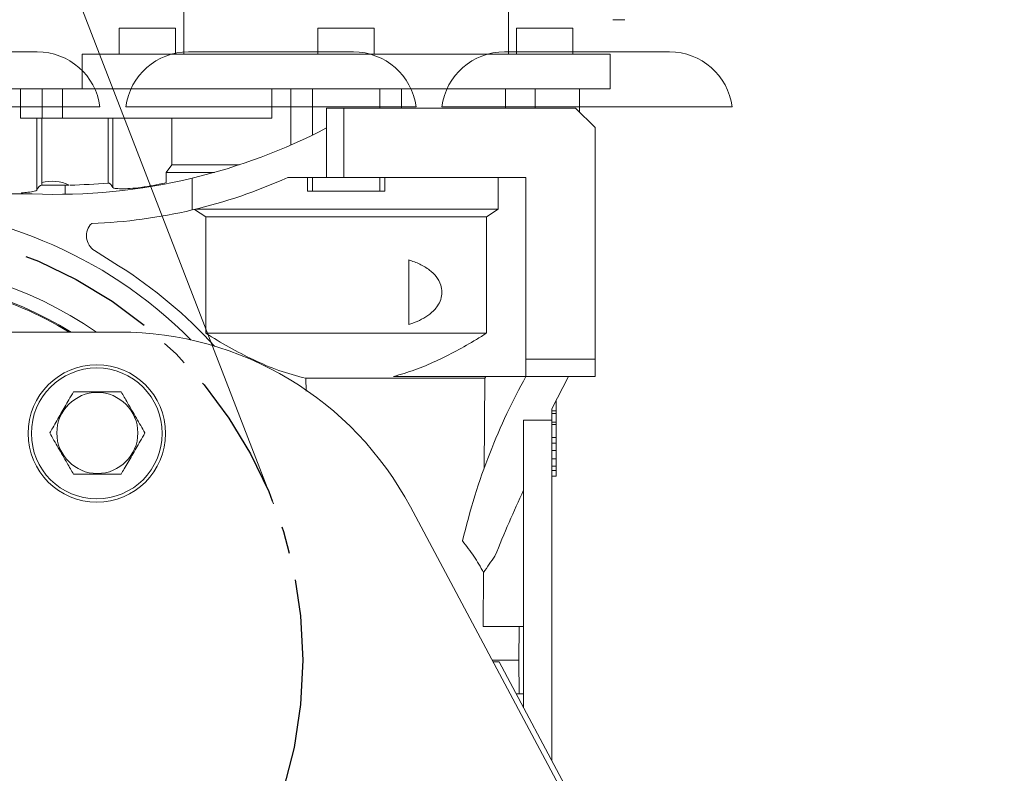
# Model space of a CAD drawing. Extents: x -45 to 103, y -279 to 11.
# Drawn here: x 64 to 73, y -253 to -246 of the extents above; entities that cross this region are included whole.
import ezdxf

# ---------------------------------------------------------------- set-up
doc = ezdxf.new("R2010")
doc.units = 0
doc.header["$MEASUREMENT"] = 0
doc.linetypes.add('CENTER', pattern=[2, 1.25, -0.25, 0.25, -0.25])
doc.layers.get('DEFPOINTS').update_dxf_attribs({"linetype": 'CONTINUOUS'})
for name, color, linetype in [('A4-001927', 54, 'CONTINUOUS'), ('CENT', 2, 'CENTER'), ('COVER OVER 36', 45, 'CONTINUOUS'), ('POWERHEAD', 84, 'CONTINUOUS')]:
    doc.layers.add(name, color=color, linetype=linetype)
doc.styles.add('ROMANT', font='ROMANT.shx')
doc.dimstyles.get("Standard").update_dxf_attribs({"dimtxt": 0.18, "dimasz": 0.18, "dimexe": 0.18, "dimexo": 0.0625, "dimgap": 0.09, "dimtad": 0, "dimtih": 1, "dimtoh": 1, "dimdec": 4, "dimzin": 0, "dimdsep": 46, "dimtxsty": 'Standard', "dimcen": 0.09, "dimadec": 0, "dimazin": 0, "dimtfac": 1, "dimtdec": 4, "dimtofl": 0, "dimtmove": 0, "dimatfit": 3, "dimfxl": 1, "dimtolj": 1, "dimtzin": 0, "dimarcsym": 0})

# ---------------------------------------------------------------- blocks, each defined once
blk = doc.blocks.new('*D99')
at = {"layer": 'COVER OVER 36', "color": 0, "linetype": 'Continuous', "lineweight": -2, "transparency": 16777216}
for p, q in [((56.4692, -193.8759), (95.5218, -193.8759)), ((94.5843, -196.5759), (94.5843, -222.2281)), ((94.5843, -254.6946), (94.5843, -229.0424)), ((82.6891, -257.3946), (95.5218, -257.3946))]:
    blk.add_line(p, q, dxfattribs=at)
at = {"layer": 'COVER OVER 36', "color": 0, "linetype": 'Continuous', "transparency": 16777216}
for points in [[(94.1343, -196.5759), (95.0343, -196.5759), (94.5843, -193.8759)], [(94.1343, -254.6946), (95.0343, -254.6946), (94.5843, -257.3946)]]:
    blk.add_solid(points, dxfattribs=at)
at = {"layer": 'DEFPOINTS', "color": 0, "linetype": 'Continuous', "transparency": 16777216}
for p in [(55.5317, -193.8759), (81.7516, -257.3946), (94.5843, -257.3946)]:
    blk.add_point(p, dxfattribs=at)
at = {"layer": 'COVER OVER 36', "color": 0, "linetype": 'Continuous', "lineweight": 15, "transparency": 16777216, "insert": (94.5843, -225.6352), "char_height": 2.7, "attachment_point": 5, "style": 'ROMANT'}
blk.add_mtext('\\A1;63 1/2"', dxfattribs=at)

msp = doc.modelspace()

# ---------------------------------------------------------------- linework, layer by layer
at = {"layer": 'A4-001927', "linetype": 'Continuous', "lineweight": 15}
msp.add_line((50.5832, -210.31704), (66.13357, -250.45572), dxfattribs=at)
at = {"layer": 'CENT'}
msp.add_circle((62.46198, -251.87815), 3.9375, dxfattribs=at)
at = {"layer": 'COVER OVER 36', "linetype": 'Continuous', "lineweight": 15}
for p, q in [((62.48386, -246.34624), (63.98386, -246.34624)), ((65.35886, -246.34624), (66.85886, -246.34624)), ((68.23386, -246.34624), (69.73386, -246.34624)), ((64.30504, -246.84624), (62.16269, -246.84624)), ((67.18004, -246.84624), (65.03769, -246.84624)), ((70.05504, -246.84624), (67.91269, -246.84624))]:
    msp.add_line(p, q, dxfattribs=at)
for centre, start, end in [((63.98386, -246.92094), 7.468486, 90), ((65.35886, -246.92094), 90, 172.531514), ((66.85886, -246.92094), 7.468486, 90), ((68.23386, -246.92094), 90, 172.531514), ((69.73386, -246.92094), 7.468486, 90)]:
    msp.add_arc(centre, 0.5747, start, end, dxfattribs=at)
for points, knots in [([(64.30504, -246.84624), (64.33303, -246.84624), (64.39021, -246.84624), (64.4663, -246.84624), (64.52709, -246.84624), (64.54472, -246.84624), (64.55369, -246.84624)], [0, 0, 0, 0, 0.2428973, 0.4961796, 0.7436074, 1, 1, 1, 1]), ([(64.78904, -246.84624), (64.79738, -246.84624), (64.81407, -246.84624), (64.8712, -246.84624), (64.94719, -246.84624), (65.00652, -246.84624), (65.03769, -246.84624)], [0, 0, 0, 0, 0.2429747, 0.4859116, 0.7299104, 1, 1, 1, 1]), ([(67.18004, -246.84624), (67.20803, -246.84624), (67.26521, -246.84624), (67.3413, -246.84624), (67.40209, -246.84624), (67.41972, -246.84624), (67.42869, -246.84624)], [0, 0, 0, 0, 0.2428973, 0.4961796, 0.7436074, 1, 1, 1, 1]), ([(67.66404, -246.84624), (67.67238, -246.84624), (67.68907, -246.84624), (67.7462, -246.84624), (67.82219, -246.84624), (67.88152, -246.84624), (67.91269, -246.84624)], [0, 0, 0, 0, 0.2429747, 0.4859116, 0.7299104, 1, 1, 1, 1]), ([(70.05504, -246.84624), (70.08303, -246.84624), (70.14021, -246.84624), (70.2163, -246.84624), (70.27709, -246.84624), (70.29472, -246.84624), (70.30369, -246.84624)], [0, 0, 0, 0, 0.2428973, 0.4961796, 0.7436074, 1, 1, 1, 1])]:
    msp.add_open_spline(points, degree=3, knots=knots, dxfattribs=at)
at = {"layer": 'POWERHEAD', "lineweight": 15}
for p, q in [((65.31631, -245.14587), (65.31631, -246.36634)), ((68.26907, -246.36634), (68.26907, -245.84279)), ((69.21751, -246.0538), (69.24795, -246.05461)), ((69.24773, -246.05492), (69.26233, -246.05492)), ((69.26798, -246.0538), (69.25639, -246.0538)), ((69.26233, -246.05492), (69.27191, -246.05492)), ((69.26414, -246.0538), (69.26414, -246.05483)), ((69.2643, -246.05479), (69.26414, -246.05483)), ((69.26433, -246.05479), (69.26433, -246.0538)), ((69.26798, -246.0538), (69.27401, -246.0546)), ((69.27402, -246.05492), (69.2959, -246.05492)), ((69.2959, -246.05492), (69.29827, -246.05492)), ((69.3285, -246.0538), (69.29809, -246.05461)), ((64.72972, -246.13012), (64.72972, -246.36634)), ((65.24153, -246.13012), (64.72972, -246.13012)), ((65.24153, -246.36634), (65.24153, -246.13012)), ((66.53678, -246.13012), (66.53678, -246.36634)), ((67.04859, -246.13012), (66.53678, -246.13012)), ((67.04859, -246.36634), (67.04859, -246.13012)), ((68.34384, -246.13012), (68.34384, -246.36634)), ((68.85565, -246.13012), (68.34384, -246.13012)), ((68.85565, -246.36634), (68.85565, -246.13012)), ((64.39111, -246.36634), (64.39111, -246.6813)), ((66.79269, -246.36634), (64.39111, -246.36634)), ((69.19426, -246.36634), (66.79269, -246.36634)), ((69.19426, -246.6813), (69.19426, -246.36634)), ((63.33285, -246.6813), (63.83001, -246.6813)), ((63.83001, -246.94835), (63.83001, -246.6813)), ((63.83001, -246.6813), (64.02676, -246.6813)), ((64.02676, -246.94835), (64.02676, -246.6813)), ((64.02676, -246.6813), (64.21298, -246.6813)), ((64.21298, -246.94835), (64.21298, -246.6813)), ((64.21298, -246.6813), (64.90292, -246.6813)), ((64.90292, -246.6813), (66.79269, -246.6813)), ((66.11626, -246.6813), (66.11626, -246.94835)), ((66.28854, -247.19445), (66.28854, -246.6813)), ((66.48726, -246.6813), (66.48726, -247.10278)), ((66.79269, -246.6813), (69.19426, -246.6813)), ((67.09811, -246.85846), (67.09811, -246.6813)), ((67.29684, -246.6813), (67.29684, -246.85846)), ((68.24138, -246.85846), (68.24138, -246.6813)), ((68.51364, -246.6813), (68.51364, -246.85846)), ((68.91471, -246.89387), (68.91471, -246.6813)), ((66.61552, -247.03827), (66.61552, -246.85846)), ((66.773, -246.85846), (66.61552, -246.85846)), ((66.773, -247.48839), (66.773, -246.85846)), ((68.8793, -246.85846), (66.773, -246.85846)), ((69.05647, -247.03563), (68.8793, -246.85846)), ((63.83001, -246.94835), (64.02676, -246.94835)), ((63.97819, -247.60481), (63.97819, -246.94835)), ((64.02537, -247.53544), (64.02537, -246.94835)), ((64.02676, -246.94835), (64.21298, -246.94835)), ((64.21298, -246.94835), (66.11626, -246.94835)), ((64.62733, -247.53906), (64.62733, -246.94835)), ((64.67095, -246.94835), (64.67095, -247.58077)), ((65.20869, -247.37335), (65.20869, -246.94835)), ((66.61552, -247.48839), (66.61552, -247.03827)), ((69.05647, -249.14193), (69.05647, -247.03563)), ((65.155, -247.44224), (65.20869, -247.37335)), ((65.59444, -247.44224), (65.155, -247.44224)), ((65.155, -247.44224), (65.155, -247.53556)), ((65.20869, -247.37335), (65.82031, -247.37335)), ((65.39379, -247.78399), (65.39379, -247.49447)), ((66.26119, -247.48839), (66.61552, -247.48839)), ((66.44151, -247.6135), (66.44151, -247.48839)), ((66.48726, -247.48839), (66.48726, -247.6135)), ((66.61552, -247.48839), (66.773, -247.48839)), ((66.773, -247.48839), (68.42655, -247.48839)), ((67.09811, -247.6135), (67.09811, -247.48839)), ((67.14387, -247.48839), (67.14387, -247.6135)), ((68.17657, -247.77732), (68.17657, -247.48839)), ((68.42655, -247.48839), (68.42655, -249.14193)), ((64.02537, -247.53544), (64.02537, -247.55925)), ((64.23627, -247.55925), (64.02537, -247.55925)), ((64.23627, -247.55925), (64.27444, -247.55855)), ((64.23627, -247.64123), (64.23627, -247.55925)), ((66.48726, -247.6135), (66.44151, -247.6135)), ((66.48726, -247.6135), (67.09811, -247.6135)), ((67.14387, -247.6135), (67.09811, -247.6135)), ((63.34781, -247.63799), (63.93836, -247.63799)), ((63.83993, -247.62915), (63.83993, -247.63799)), ((65.41226, -247.7796), (65.51559, -247.84622)), ((65.42173, -247.77732), (68.17657, -247.77732)), ((68.06979, -247.84622), (68.17657, -247.77732)), ((68.06979, -247.84622), (65.51559, -247.84622)), ((65.51559, -247.84622), (65.51559, -248.9048)), ((68.06979, -248.9048), (68.06979, -247.84622)), ((64.72269, -248.29093), (64.504, -248.15311)), ((67.36355, -248.82541), (67.36355, -248.23797)), ((64.72964, -248.89461), (59.97388, -248.89461)), ((68.06979, -248.9048), (65.51559, -248.9048)), ((68.42655, -249.14193), (69.05647, -249.14193)), ((68.42655, -249.29941), (68.42655, -249.14193)), ((69.05647, -249.14193), (69.05647, -249.29941)), ((68.05363, -249.31516), (66.4248, -249.31516)), ((66.4248, -249.31516), (66.42954, -249.43105)), ((68.42655, -249.29941), (67.22458, -249.29941)), ((68.04856, -250.13115), (68.05363, -249.31516)), ((68.05363, -249.31516), (68.06483, -249.29941)), ((68.42655, -249.29941), (68.81489, -249.29941)), ((68.81489, -249.29941), (68.66277, -249.59164)), ((69.05647, -249.29941), (68.81489, -249.29941)), ((68.66277, -249.59164), (68.66277, -249.69672)), ((68.70214, -249.61032), (68.70214, -249.51601)), ((68.66277, -249.61032), (68.70214, -249.61032)), ((68.70214, -249.63406), (68.66277, -249.63406)), ((68.70214, -249.61032), (68.70214, -249.63406)), ((68.70214, -249.7128), (68.70214, -249.63406)), ((68.66277, -249.69672), (68.40686, -249.69672)), ((68.40686, -249.69672), (68.40686, -252.30866)), ((68.66277, -249.69672), (68.66277, -252.78854)), ((68.66277, -249.7128), (68.70214, -249.7128)), ((68.70214, -249.73653), (68.66277, -249.73653)), ((68.70214, -249.7128), (68.70214, -249.73653)), ((68.70214, -249.85288), (68.70214, -249.73653)), ((68.66277, -249.85288), (68.70214, -249.85288)), ((68.70214, -249.85288), (68.70214, -249.90435)), ((68.70214, -249.90435), (68.66277, -249.90435)), ((68.70214, -249.97254), (68.70214, -249.90435)), ((68.66277, -249.97254), (68.70214, -249.97254)), ((68.70214, -250.04735), (68.70214, -249.97254)), ((68.66277, -250.04735), (68.70214, -250.04735)), ((68.70214, -250.11276), (68.66277, -250.11276)), ((68.70214, -250.04735), (68.70214, -250.11276)), ((68.70214, -250.15213), (68.70214, -250.11276)), ((68.66277, -250.15213), (68.70214, -250.15213)), ((68.70214, -250.20346), (68.66277, -250.20346)), ((68.66277, -250.20492), (68.70214, -250.20492)), ((68.70214, -250.15213), (68.70214, -250.20346)), ((68.70214, -250.20492), (68.70214, -250.20346)), ((71.06229, -257.39461), (67.37681, -250.48304)), ((68.03962, -251.57303), (68.04267, -251.08047)), ((68.40686, -251.57303), (68.03962, -251.57303)), ((68.36354, -251.87815), (68.36624, -251.57303)), ((68.12073, -251.87815), (68.36354, -251.87815)), ((68.1295, -251.89461), (68.18605, -251.89461)), ((68.18605, -251.89461), (70.98576, -257.14461)), ((68.36624, -252.18327), (68.36354, -251.87815)), ((68.33999, -252.18327), (68.40686, -252.18327))]:
    msp.add_line(p, q, dxfattribs=at)
for centre, radius in [((64.52498, -249.81615), 0.625), ((64.52498, -249.81615), 0.595), ((64.52979, -249.81211), 0.36855)]:
    msp.add_circle(centre, radius, dxfattribs=at)
for centre, radius, start, end in [((64.14556, -242.28767), 5.35433, 283.481117, 297.471107), ((64.14556, -242.28767), 5.35433, 267.782171, 283.481117), ((64.11927, -247.8771), 0.35433, 64.028907, 105.368125), ((64.31068, -243.18541), 4.72441, 283.253377, 294.384475), ((64.15696, -242.2252), 5.33465, 271.336644, 275.058306), ((62.46198, -251.87815), 4.125, 44.890293, 134.174017), ((64.31068, -243.18541), 4.72441, 272.033349, 283.253377), ((64.58796, -248.01988), 0.15748, 134.130426, 237.780315), ((62.46198, -251.87815), 3.625, 55.390926, 124.609074), ((62.46198, -251.87815), 4.24016, 42.335302, 57.780315), ((62.46198, -251.87815), 3.5, 58.478161, 121.521839), ((62.46198, -251.87815), 3.49, 58.746863, 90), ((64.72964, -251.89461), 3, 28.068113, 90), ((74.54598, -255.51974), 7.87402, 144.369074, 145.681854)]:
    msp.add_arc(centre, radius, start, end, dxfattribs=at)
msp.add_ellipse((64.02537, -259.75217), major_axis=(0, 12.19291), ratio=0.0447982, start_param=0, end_param=0.0864719, dxfattribs=at)
for points, knots in [([(69.26414, -246.05483), (69.26304, -246.05489), (69.26046, -246.05503), (69.25788, -246.05425), (69.25639, -246.0538)], [0, 0, 0, 0, 0.4239567, 1, 1, 1, 1]), ([(69.27029, -246.05483), (69.26996, -246.05481), (69.26931, -246.05476), (69.26712, -246.05471), (69.26517, -246.05472), (69.26421, -246.05473)], [0, 0, 0, 0, 0.336892, 0.6737902, 1, 1, 1, 1]), ([(69.29557, -246.05484), (69.29831, -246.05486), (69.30853, -246.05493), (69.31873, -246.05428), (69.32619, -246.0538)], [0, 0, 0, 0, 0.26850132, 1, 1, 1, 1]), ([(63.97819, -247.60481), (63.97291, -247.60804), (63.96235, -247.6145), (63.90856, -247.62323), (63.8601, -247.62741), (63.83993, -247.62915)], [0, 0, 0, 0, 0.368568, 0.7371434, 1, 1, 1, 1]), ([(64.62733, -247.53906), (64.63461, -247.54032), (64.64916, -247.54283), (64.66368, -247.56812), (64.67095, -247.58077)], [0, 0, 0, 0, 0.4995358, 1, 1, 1, 1]), ([(64.67095, -247.58077), (64.67584, -247.58344), (64.68563, -247.58877), (64.74332, -247.59201), (64.82517, -247.58961), (64.9111, -247.58147), (65.00145, -247.56866), (65.0822, -247.55358), (65.13424, -247.5407), (65.155, -247.53556)], [0, 0, 0, 0, 0.1592774, 0.3185964, 0.4768705, 0.634036, 0.7259832, 0.8906747, 1, 1, 1, 1]), ([(67.36355, -248.23797), (67.39679, -248.24968), (67.46315, -248.27305), (67.54779, -248.32349), (67.61519, -248.38673), (67.65554, -248.45746), (67.66788, -248.53183), (67.65675, -248.5984), (67.62094, -248.6695), (67.55995, -248.73089), (67.48084, -248.78), (67.41531, -248.80824), (67.37536, -248.8215), (67.36355, -248.82541)], [0, 0, 0, 0, 0.1184632, 0.2365188, 0.332244, 0.4287729, 0.4999344, 0.5715694, 0.6428704, 0.7592737, 0.8586323, 0.9582343, 1, 1, 1, 1]), ([(65.51559, -248.9048), (65.58584, -248.94785), (65.72657, -249.03408), (65.94794, -249.14838), (66.17933, -249.24889), (66.34268, -249.29299), (66.4248, -249.31516)], [0, 0, 0, 0, 0.24660752, 0.49402006, 0.74564198, 1, 1, 1, 1]), ([(67.22458, -249.29941), (67.28974, -249.28004), (67.42058, -249.24115), (67.61046, -249.16024), (67.79642, -249.06703), (67.94903, -248.97986), (68.03908, -248.92389), (68.06979, -248.9048)], [0, 0, 0, 0, 0.217685, 0.4371153, 0.6602475, 0.8841102, 1, 1, 1, 1]), ([(67.85027, -250.79452), (67.88612, -250.65599), (67.95804, -250.37807), (68.09664, -249.9929), (68.25237, -249.62862), (68.36839, -249.40932), (68.42655, -249.29941)], [0, 0, 0, 0, 0.24643366, 0.49439749, 0.74657774, 1, 1, 1, 1]), ([(64.31329, -249.43711), (64.299, -249.46185), (64.26116, -249.5274), (64.19744, -249.63776), (64.13924, -249.73857), (64.10589, -249.79633), (64.09678, -249.81211)], [0, 0, 0, 0, 0.2004496, 0.5311742, 0.8719082, 1, 1, 1, 1]), ([(64.7463, -249.43711), (64.69477, -249.43711), (64.59015, -249.43711), (64.44306, -249.43711), (64.35171, -249.43711), (64.31329, -249.43711)], [0, 0, 0, 0, 0.3599195, 0.7307382, 1, 1, 1, 1]), ([(64.96281, -249.81211), (64.93704, -249.76748), (64.88473, -249.67688), (64.81118, -249.54949), (64.76551, -249.47038), (64.7463, -249.43711)], [0, 0, 0, 0, 0.3599195, 0.7307382, 1, 1, 1, 1]), ([(64.09678, -249.81211), (64.12255, -249.85673), (64.17486, -249.94733), (64.2484, -250.07472), (64.29408, -250.15383), (64.31329, -250.18711)], [0, 0, 0, 0, 0.3599195, 0.7307382, 1, 1, 1, 1]), ([(64.7463, -250.18711), (64.75541, -250.17133), (64.78806, -250.11478), (64.84622, -250.01404), (64.90997, -249.90362), (64.94852, -249.83685), (64.96281, -249.81211)], [0, 0, 0, 0, 0.1280921, 0.4589871, 0.7995499, 1, 1, 1, 1]), ([(64.31329, -250.18711), (64.36482, -250.18711), (64.46944, -250.18711), (64.61653, -250.18711), (64.70788, -250.18711), (64.7463, -250.18711)], [0, 0, 0, 0, 0.3599195, 0.7307382, 1, 1, 1, 1]), ([(68.40686, -250.33183), (68.36268, -250.42875), (68.27421, -250.6228), (68.18882, -250.82929), (68.14608, -250.93264)], [0, 0, 0, 0, 0.4994543, 1, 1, 1, 1]), ([(68.04267, -251.08047), (68.01459, -251.03071), (67.95821, -250.9308), (67.88635, -250.84007), (67.85027, -250.79452)], [0, 0, 0, 0, 0.49805184, 1, 1, 1, 1])]:
    msp.add_open_spline(points, degree=3, knots=knots, dxfattribs=at)
msp.add_open_spline([(69.3285, -246.0538), (69.32812, -246.05382), (69.32737, -246.05384), (69.32658, -246.05382), (69.32619, -246.0538)], degree=3, dxfattribs=at)

# ---------------------------------------------------------------- dimensions: what is measured, and where the dimension line sits
at = {"layer": 'COVER OVER 36', "linetype": 'Continuous', "lineweight": 15}
dim = msp.add_linear_dim(base=(94.58427, -257.39461), p1=(55.53169, -193.87588), p2=(81.75158, -257.39461), angle=90, dimstyle='Standard', override={"dimscale": 15, "dimexe": 0.0625, "dimdec": 3, "dimlunit": 5, "dimpost": '"', "dimtxsty": 'ROMANT', "dimfrac": 2}, dxfattribs=at)
dim.commit()
dim.dimension.update_dxf_attribs({"geometry": '*D99', "text_midpoint": (94.58427, -225.63524)})

doc.saveas('drawing.dxf')
